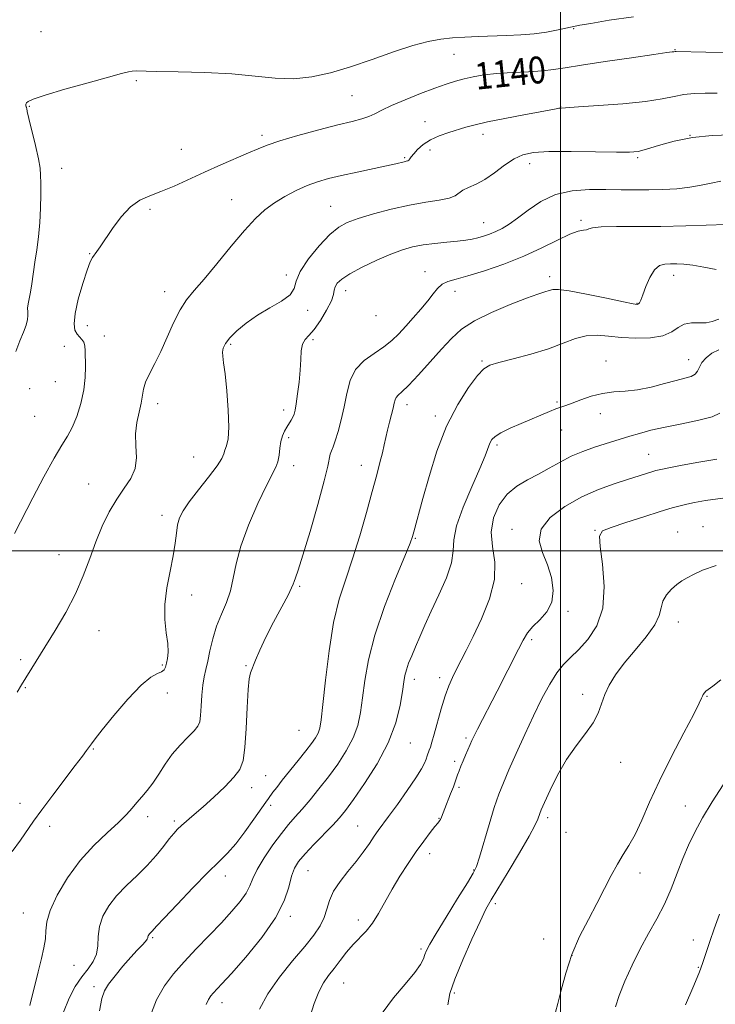
# Model space of a CAD drawing. Extents: x 2077300 to 2080200, y 349800 to 352700.
# Drawn here: x 2078339 to 2078546, y 351365 to 351658 of the extents above; entities that cross this region are included whole.
import ezdxf

# ---------------------------------------------------------------- set-up
doc = ezdxf.new("R2010")
doc.units = 0
doc.header["$MEASUREMENT"] = 0
for name, color, linetype, lineweight in [('32000', 7, 'Continuous', 0), ('DTM SPOT ELEVATION', 2, 'Continuous', 13), ('INDEX CONTOUR', 41, 'Continuous', 13), ('INDEX CONTOUR LABEL', 244, 'Continuous', 0), ('INTERMEDIATE CONTOUR', 44, 'Continuous', 0)]:
    doc.layers.add(name, color=color, linetype=linetype, lineweight=lineweight)
doc.styles.add('Style-ITALICS', font='ITALICS.shx')

msp = doc.modelspace()

# ---------------------------------------------------------------- linework, layer by layer
at = {"layer": '32000', "flags": 128}
for points in [[(2078500, 352500), (2078500, 350000)], [(2077500, 351500), (2080000, 351500)]]:
    msp.add_lwpolyline(points, dxfattribs=at)
at = {"layer": 'DTM SPOT ELEVATION'}
for p in [(2078503.84, 351655.24, 1138.12), (2078345.468, 351654.376, 1136.636), (2078533.98, 351649.02, 1139.92), (2078468.31, 351647.66, 1138.92), (2078373.76, 351639.817, 1138.242), (2078437.96, 351635.33, 1139.02), (2078341.992, 351632.175, 1138.156), (2078500.03, 351632.21, 1141.92), (2078459.65, 351627.62, 1141.22), (2078411.12, 351623.54, 1139.62), (2078476.93, 351623.81, 1142.52), (2078538.5, 351623.6, 1144.02), (2078387.16, 351619.4, 1139.02), (2078453.64, 351616.94, 1141.82), (2078461.13, 351619.21, 1142.52), (2078522.93, 351616.95, 1144.22), (2078351.623, 351613.71, 1138.852), (2078490.8, 351615.12, 1144.62), (2078402.14, 351604.4, 1141.22), (2078431.57, 351602.43, 1143.12), (2078377.87, 351601.59, 1140.32), (2078477.14, 351597.6, 1145.22), (2078506.07, 351598.25, 1147.72), (2078359.9, 351588.4, 1139.92), (2078418.42, 351582.03, 1143.72), (2078459.66, 351582.99, 1147.32), (2078496.77, 351581.55, 1149.52), (2078533.6, 351581.9, 1150.62), (2078382.19, 351577.04, 1141.32), (2078436.01, 351577.32, 1146.62), (2078468.54, 351577.17, 1148.62), (2078522.74, 351573.58, 1149.92), (2078424.77, 351571.55, 1144.22), (2078445.09, 351569.93, 1146.62), (2078359.2, 351566.91, 1140.72), (2078364.24, 351563.84, 1140.72), (2078352.37, 351560.8, 1139.2), (2078401.87, 351561.36, 1144.22), (2078426.32, 351562.78, 1146.32), (2078476.65, 351556.41, 1151.82), (2078513.5, 351556.46, 1153.32), (2078538.06, 351556.8, 1153.22), (2078349.65, 351550.34, 1138.9), (2078342.09, 351548.21, 1138.8), (2078380.17, 351543.76, 1142.52), (2078454.25, 351543.48, 1150.52), (2078498.87, 351544.24, 1153.82), (2078417.66, 351541.9, 1145.52), (2078511.8, 351540.76, 1154.52), (2078343.54, 351539.99, 1139.1), (2078462.77, 351540.06, 1151.62), (2078500.35, 351535.88, 1154.72), (2078419.12, 351533.69, 1146.32), (2078481.08, 351531.44, 1154.32), (2078526.16, 351528.72, 1157.12), (2078390.82, 351527.91, 1142.92), (2078420.59, 351525.36, 1146.52), (2078440.71, 351525.37, 1149.32), (2078359.61, 351519.89, 1141.1), (2078381.44, 351510.59, 1143.5), (2078485.53, 351506.42, 1157.52), (2078510.19, 351506.05, 1159.92), (2078534.81, 351505.64, 1161.22), (2078542.31, 351507.15, 1161.32), (2078456.75, 351503.69, 1152.12), (2078350.82, 351498.87, 1141.2), (2078422.35, 351489.48, 1148.22), (2078488.41, 351490.27, 1156.82), (2078390.26, 351486.81, 1144.6), (2078502.14, 351482.02, 1158.32), (2078362.65, 351476.26, 1142.8), (2078534.99, 351478.79, 1162.62), (2078491.36, 351473.61, 1158.32), (2078339.35, 351467.58, 1141.7), (2078381.55, 351466.08, 1143.8), (2078406.43, 351465.81, 1147.9), (2078456.51, 351461.82, 1154.52), (2078464.05, 351462.26, 1155.52), (2078340.81, 351459.28, 1142.1), (2078383.03, 351457.74, 1144.5), (2078506.54, 351457.28, 1161.6), (2078543.53, 351456.75, 1164.1), (2078422.21, 351446.59, 1148.92), (2078471.85, 351444.34, 1157.72), (2078361.03, 351441.09, 1144.1), (2078455.24, 351442.88, 1154.82), (2078468.43, 351437.39, 1157.62), (2078517.81, 351437.05, 1162.6), (2078412.22, 351433.16, 1148.9), (2078408.11, 351429.58, 1148.6), (2078469.8, 351429.65, 1158.3), (2078339.17, 351424.89, 1143.5), (2078413.78, 351424.3, 1150.42), (2078537.07, 351424.08, 1165.2), (2078377.11, 351420.94, 1146.5), (2078463.85, 351420.43, 1157.92), (2078496.16, 351420.62, 1162.4), (2078348.03, 351418.09, 1144.4), (2078385.07, 351419.61, 1147.7), (2078439.58, 351418.2, 1155.1), (2078501.56, 351416.29, 1162.6), (2078461.04, 351409.9, 1158.6), (2078400.28, 351403.33, 1150.6), (2078424.87, 351404.85, 1154.9), (2078474.14, 351405.06, 1159.9), (2078523.63, 351404.15, 1164.6), (2078480.61, 351395.04, 1162.4), (2078340.17, 351392.31, 1145.2), (2078419.62, 351391.32, 1154.3), (2078439.81, 351390.16, 1157.5), (2078378.66, 351384.93, 1150.2), (2078494.93, 351384.51, 1163.2), (2078539.47, 351384.23, 1167.5), (2078458.45, 351381.57, 1159.7), (2078503.38, 351379.7, 1164.1), (2078355.29, 351376.72, 1146.9), (2078540.91, 351376.12, 1167.9), (2078435.5, 351371.43, 1158.9), (2078361.2, 351370.35, 1149.6), (2078468.33, 351368.51, 1162.3), (2078399.29, 351365.67, 1154.6)]:
    msp.add_point(p, dxfattribs=at)
at = {"layer": 'INDEX CONTOUR'}
for points in [[(2078549.411, 351648.1711, 1140), (2078543.1489, 351648.275, 1140), (2078534.339, 351648.515, 1140), (2078534.083, 351648.507, 1140), (2078533.631, 351648.427, 1140), (2078533.166, 351648.3719, 1140), (2078531.543, 351648.154, 1140), (2078527.703, 351647.61, 1140), (2078521.0981, 351646.649, 1140), (2078513.239, 351645.482, 1140), (2078506.154, 351644.3939, 1140), (2078501.306, 351643.608, 1140), (2078497.906, 351643.091, 1140), (2078494.603, 351642.746, 1140), (2078490.391, 351642.482, 1140), (2078485.636, 351642.228, 1140), (2078481.049, 351641.922, 1140), (2078477.189, 351641.511, 1140), (2078473.997, 351640.997, 1140), (2078471.259, 351640.395, 1140), (2078468.725, 351639.695, 1140), (2078465.982, 351638.795, 1140), (2078462.582, 351637.567, 1140), (2078458.288, 351635.95, 1140), (2078453.716, 351634.154, 1140), (2078449.697, 351632.454, 1140), (2078446.828, 351631.07, 1140), (2078444.7761, 351629.993, 1140), (2078442.974, 351629.156, 1140), (2078440.87, 351628.466, 1140), (2078437.96, 351627.715, 1140), (2078433.753, 351626.668, 1140), (2078428.057, 351625.1809, 1140), (2078421.864, 351623.487, 1140), (2078416.4639, 351621.909, 1140), (2078412.7481, 351620.668, 1140), (2078410.021, 351619.571, 1140), (2078407.187, 351618.324, 1140), (2078398.891, 351614.762, 1140), (2078394.079, 351612.64, 1140), (2078385.005, 351608.466, 1140), (2078381.101, 351606.808, 1140), (2078377.763, 351605.57, 1140), (2078374.821, 351604.278, 1140), (2078372.041, 351602.323, 1140), (2078369.271, 351599.33, 1140), (2078366.688, 351595.855, 1140), (2078363.039, 351590.443, 1140), (2078362.034, 351588.996, 1140), (2078360.749, 351587.237, 1140), (2078360.082, 351585.947, 1140), (2078359.149, 351583.499, 1140), (2078357.8609, 351579.516, 1140), (2078356.53, 351574.822, 1140), (2078355.565, 351570.537, 1140), (2078355.273, 351567.528, 1140), (2078355.5401, 351565.637, 1140), (2078356.146, 351564.45, 1140), (2078356.885, 351563.592, 1140), (2078357.602, 351562.842, 1140), (2078358.15, 351562.0191, 1140), (2078358.433, 351560.948, 1140), (2078358.53, 351559.476, 1140), (2078358.621, 351554.785, 1140), (2078358.5409, 351551.537, 1140), (2078358.132, 351547.829, 1140), (2078357.261, 351543.836, 1140), (2078356.0539, 351539.952, 1140), (2078354.703, 351536.624, 1140), (2078353.312, 351534.048, 1140), (2078351.637, 351531.3991, 1140), (2078349.344, 351527.596, 1140), (2078346.275, 351521.998, 1140), (2078342.981, 351515.712, 1140), (2078337.523, 351505.119, 1140)], [(2078546.305, 351583.681, 1150), (2078542.562, 351584.3641, 1150), (2078539.2859, 351584.974, 1150), (2078536.652, 351585.288, 1150), (2078534.5261, 351585.368, 1150), (2078532.698, 351585.351, 1150), (2078530.9951, 351585.2771, 1150), (2078529.392, 351584.823, 1150), (2078527.901, 351583.568, 1150), (2078526.543, 351581.291, 1150), (2078525.374, 351578.554, 1150), (2078524.458, 351576.115, 1150), (2078523.8341, 351574.556, 1150), (2078523.433, 351573.752, 1150), (2078523.158, 351573.4, 1150), (2078522.787, 351573.274, 1150), (2078521.582, 351573.441, 1150), (2078518.681, 351574.044, 1150), (2078513.639, 351575.13, 1150), (2078507.695, 351576.372, 1150), (2078502.51, 351577.348, 1150), (2078499.316, 351577.742, 1150), (2078497.639, 351577.674, 1150), (2078496.579, 351577.371, 1150), (2078495.301, 351576.977, 1150), (2078493.238, 351576.318, 1150), (2078489.888, 351575.136, 1150), (2078485.018, 351573.268, 1150), (2078479.479, 351570.919, 1150), (2078474.387, 351568.386, 1150), (2078470.551, 351565.865, 1150), (2078467.532, 351563.158, 1150), (2078464.58, 351559.965, 1150), (2078461.1729, 351556.162, 1150), (2078457.693, 351552.317, 1150), (2078454.752, 351549.173, 1150), (2078452.805, 351547.261, 1150), (2078451.695, 351546.259, 1150), (2078451.107, 351545.633, 1150), (2078450.759, 351544.917, 1150), (2078450.487, 351543.905, 1150), (2078450.159, 351542.461, 1150), (2078449.678, 351540.512, 1150), (2078449.104, 351538.249, 1150), (2078448.535, 351535.9261, 1150), (2078448.035, 351533.724, 1150), (2078447.548, 351531.515, 1150), (2078446.986, 351529.098, 1150), (2078446.259, 351526.238, 1150), (2078445.278, 351522.567, 1150), (2078443.951, 351517.683, 1150), (2078442.23, 351511.402, 1150), (2078440.2359, 351504.408, 1150), (2078438.135, 351497.605, 1150), (2078436.077, 351491.574, 1150), (2078434.163, 351485.612, 1150), (2078432.48, 351478.692, 1150), (2078431.101, 351470.248, 1150), (2078430.03, 351461.538, 1150), (2078429.2601, 351454.281, 1150), (2078428.749, 351449.726, 1150), (2078428.341, 351447.259, 1150), (2078427.849, 351445.8, 1150), (2078427.094, 351444.409, 1150), (2078425.933, 351442.716, 1150), (2078424.23, 351440.494, 1150), (2078421.948, 351437.642, 1150), (2078417.193, 351431.757, 1150), (2078415.534, 351429.653, 1150), (2078414.413, 351428.184, 1150), (2078413.0961, 351426.384, 1150), (2078412.3331, 351425.298, 1150), (2078408.775, 351420.162, 1150), (2078406.0689, 351416.38, 1150), (2078403.353, 351412.8389, 1150), (2078400.935, 351410.098, 1150), (2078398.376, 351407.546, 1150), (2078395.056, 351404.284, 1150), (2078390.638, 351399.764, 1150), (2078385.94, 351394.843, 1150), (2078382.067, 351390.732, 1150), (2078379.829, 351388.326, 1150), (2078378.514, 351386.881, 1150), (2078377.685, 351386.0659, 1150), (2078377.471, 351385.789, 1150), (2078377.315, 351385.51, 1150), (2078377.222, 351385.234, 1150), (2078377.163, 351384.942, 1150), (2078376.983, 351384.521, 1150), (2078376.489, 351383.837, 1150), (2078375.526, 351382.767, 1150), (2078374.0731, 351381.219, 1150), (2078372.142, 351379.115, 1150), (2078369.816, 351376.465, 1150), (2078367.464, 351373.647, 1150), (2078365.525, 351371.129, 1150), (2078364.3, 351369.125, 1150), (2078363.544, 351366.828, 1150), (2078362.87, 351363.175, 1150)], [(2078548.263, 351515.703, 1160), (2078543.072, 351514.948, 1160), (2078539.7839, 351514.386, 1160), (2078537.553, 351513.914, 1160), (2078535.567, 351513.42, 1160), (2078533.147, 351512.731, 1160), (2078529.647, 351511.664, 1160), (2078524.7469, 351510.132, 1160), (2078519.428, 351508.436, 1160), (2078514.997, 351506.975, 1160), (2078512.45, 351505.899, 1160), (2078511.545, 351504.368, 1160), (2078511.73, 351501.292, 1160), (2078512.423, 351495.991, 1160), (2078512.932, 351489.419, 1160), (2078512.536, 351482.937, 1160), (2078510.758, 351477.646, 1160), (2078508.093, 351473.593, 1160), (2078505.281, 351470.566, 1160), (2078502.894, 351468.285, 1160), (2078500.84, 351466.204, 1160), (2078498.861, 351463.7131, 1160), (2078496.744, 351460.321, 1160), (2078494.444, 351456.032, 1160), (2078491.961, 351450.9679, 1160), (2078489.341, 351445.344, 1160), (2078486.806, 351439.741, 1160), (2078484.623, 351434.831, 1160), (2078482.964, 351431.015, 1160), (2078481.616, 351427.615, 1160), (2078480.272, 351423.682, 1160), (2078478.723, 351418.6239, 1160), (2078475.869, 351408.882, 1160), (2078474.985, 351406.163, 1160), (2078474.002, 351404.103, 1160), (2078472.255, 351401.231, 1160), (2078469.3431, 351396.561, 1160), (2078465.929, 351391.055, 1160), (2078462.94, 351386.1651, 1160), (2078461.0739, 351382.978, 1160), (2078460.12, 351381.137, 1160), (2078459.637, 351379.921, 1160), (2078459.186, 351378.674, 1160), (2078458.324, 351377, 1160), (2078456.609, 351374.567, 1160), (2078453.783, 351371.156, 1160), (2078450.328, 351367.017, 1160), (2078446.912, 351362.512, 1160)]]:
    msp.add_polyline3d(points, dxfattribs=at)
at = {"layer": 'INTERMEDIATE CONTOUR'}
for points in [[(2078521.69, 351658.8311, 1138), (2078514.462, 351657.7871, 1138), (2078508.946, 351656.8581, 1138), (2078505.751, 351656.289, 1138), (2078504.303, 351656.0149, 1138), (2078498.7851, 351654.834, 1138), (2078495.764, 351654.276, 1138), (2078492.147, 351653.775, 1138), (2078488.1091, 351653.431, 1138), (2078483.845, 351653.218, 1138), (2078475.426, 351652.9469, 1138), (2078471.504, 351652.787, 1138), (2078467.825, 351652.557, 1138), (2078464.323, 351652.185, 1138), (2078460.5571, 351651.487, 1138), (2078455.991, 351650.249, 1138), (2078450.288, 351648.361, 1138), (2078443.902, 351646.12, 1138), (2078437.482, 351643.927, 1138), (2078431.535, 351642.135, 1138), (2078425.98, 351640.909, 1138), (2078420.591, 351640.366, 1138), (2078415.105, 351640.543, 1138), (2078409.116, 351641.15, 1138), (2078402.179, 351641.815, 1138), (2078394.165, 351642.247, 1138), (2078386.198, 351642.468, 1138), (2078379.713, 351642.58, 1138), (2078373.698, 351642.7019, 1138), (2078372.588, 351642.659, 1138), (2078371.442, 351642.468, 1138), (2078369.369, 351641.948, 1138), (2078365.502, 351640.889, 1138), (2078359.422, 351639.198, 1138), (2078352.517, 351637.238, 1138), (2078346.624, 351635.4901, 1138), (2078343.126, 351634.318, 1138), (2078341.587, 351633.62, 1138), (2078341.115, 351633.182, 1138), (2078340.959, 351632.824, 1138), (2078340.928, 351632.517, 1138), (2078340.968, 351632.267, 1138), (2078341.035, 351632.0769, 1138), (2078341.102, 351631.924, 1138), (2078341.147, 351631.782, 1138), (2078341.182, 351631.525, 1138), (2078341.352, 351630.645, 1138), (2078341.835, 351628.536, 1138), (2078343.775, 351620.514, 1138), (2078344.665, 351616.567, 1138), (2078345.15, 351613.8249, 1138), (2078345.318, 351611.717, 1138), (2078345.344, 351609.3329, 1138), (2078345.356, 351605.991, 1138), (2078345.306, 351601.927, 1138), (2078345.103, 351597.606, 1138), (2078344.69, 351593.422, 1138), (2078344.148, 351589.475, 1138), (2078343.591, 351585.794, 1138), (2078342.687, 351579.43, 1138), (2078342.291, 351576.9221, 1138), (2078341.903, 351574.948, 1138), (2078341.588, 351573.413, 1138), (2078341.434, 351572.18, 1138), (2078341.475, 351571.108, 1138), (2078341.548, 351570.0261, 1138), (2078341.436, 351568.754, 1138), (2078340.973, 351567.13, 1138), (2078340.189, 351565.055, 1138), (2078339.163, 351562.444, 1138), (2078337.995, 351559.296, 1138)], [(2078546.531, 351636.061, 1142), (2078543.011, 351636.0871, 1142), (2078539.715, 351635.991, 1142), (2078536.658, 351635.687, 1142), (2078533.717, 351635.127, 1142), (2078530.199, 351634.402, 1142), (2078525.273, 351633.639, 1142), (2078518.534, 351632.948, 1142), (2078511.292, 351632.385, 1142), (2078505.283, 351631.988, 1142), (2078500.192, 351631.675, 1142), (2078499.467, 351631.597, 1142), (2078498.621, 351631.448, 1142), (2078493.874, 351630.553, 1142), (2078489.046, 351629.664, 1142), (2078483.43, 351628.608, 1142), (2078478.285, 351627.574, 1142), (2078474.543, 351626.7041, 1142), (2078471.815, 351625.945, 1142), (2078466.698, 351624.358, 1142), (2078463.897, 351623.376, 1142), (2078461.289, 351622.192, 1142), (2078459.13, 351620.799, 1142), (2078457.463, 351619.363, 1142), (2078456.281, 351618.097, 1142), (2078455.548, 351617.167, 1142), (2078455.1201, 351616.548, 1142), (2078454.8229, 351616.17, 1142), (2078454.503, 351615.957, 1142), (2078454.075, 351615.827, 1142), (2078453.469, 351615.694, 1142), (2078450.963, 351615.096, 1142), (2078448.248, 351614.495, 1142), (2078439.429, 351612.636, 1142), (2078434.8121, 351611.631, 1142), (2078430.98, 351610.716, 1142), (2078427.72, 351609.771, 1142), (2078424.607, 351608.625, 1142), (2078421.324, 351607.151, 1142), (2078417.995, 351605.407, 1142), (2078414.8549, 351603.495, 1142), (2078412.027, 351601.427, 1142), (2078409.194, 351598.842, 1142), (2078405.926, 351595.288, 1142), (2078401.971, 351590.552, 1142), (2078397.779, 351585.382, 1142), (2078393.974, 351580.767, 1142), (2078391.021, 351577.38, 1142), (2078388.739, 351574.647, 1142), (2078386.786, 351571.681, 1142), (2078384.881, 351567.845, 1142), (2078382.978, 351563.504, 1142), (2078381.092, 351559.275, 1142), (2078379.269, 351555.655, 1142), (2078377.677, 351552.661, 1142), (2078376.517, 351550.188, 1142), (2078375.901, 351548.098, 1142), (2078375.225, 351543.9, 1142), (2078374.606, 351541.229, 1142), (2078373.9419, 351538.145, 1142), (2078373.566, 351534.773, 1142), (2078373.656, 351531.248, 1142), (2078373.8, 351527.751, 1142), (2078373.435, 351524.474, 1142), (2078372.157, 351521.518, 1142), (2078370.198, 351518.613, 1142), (2078367.95, 351515.402, 1142), (2078365.743, 351511.609, 1142), (2078363.663, 351507.3, 1142), (2078361.735, 351502.626, 1142), (2078359.932, 351497.71, 1142), (2078358.012, 351492.57, 1142), (2078355.686, 351487.192, 1142), (2078352.783, 351481.638, 1142), (2078349.627, 351476.252, 1142), (2078339.65, 351460.097, 1142), (2078338.305, 351457.994, 1142)], [(2078550.586, 351623.685, 1144), (2078545.091, 351623.467, 1144), (2078539.233, 351622.867, 1144), (2078533.783, 351621.79, 1144), (2078529.121, 351620.515, 1144), (2078525.533, 351619.416, 1144), (2078523.026, 351618.7801, 1144), (2078520.496, 351618.541, 1144), (2078516.562, 351618.546, 1144), (2078510.362, 351618.6489, 1144), (2078503.105, 351618.739, 1144), (2078496.52, 351618.712, 1144), (2078491.894, 351618.451, 1144), (2078488.74, 351617.786, 1144), (2078486.131, 351616.538, 1144), (2078483.33, 351614.6361, 1144), (2078480.368, 351612.452, 1144), (2078477.465, 351610.47, 1144), (2078474.827, 351609.05, 1144), (2078472.595, 351608.059, 1144), (2078470.896, 351607.24, 1144), (2078468.577, 351605.564, 1144), (2078466.794, 351604.834, 1144), (2078463.877, 351604.25, 1144), (2078459.892, 351603.645, 1144), (2078455.045, 351602.805, 1144), (2078449.63, 351601.5909, 1144), (2078444.291, 351600.183, 1144), (2078439.756, 351598.838, 1144), (2078436.499, 351597.6771, 1144), (2078433.976, 351596.274, 1144), (2078431.387, 351594.066, 1144), (2078428.201, 351590.718, 1144), (2078424.972, 351586.797, 1144), (2078422.523, 351583.096, 1144), (2078421.359, 351580.219, 1144), (2078420.721, 351578.008, 1144), (2078419.5291, 351576.112, 1144), (2078417.001, 351574.231, 1144), (2078413.536, 351572.247, 1144), (2078409.827, 351570.088, 1144), (2078406.473, 351567.739, 1144), (2078403.695, 351565.39, 1144), (2078401.62, 351563.289, 1144), (2078400.321, 351561.613, 1144), (2078399.658, 351560.27, 1144), (2078399.437, 351559.096, 1144), (2078399.492, 351557.844, 1144), (2078399.752, 351555.909, 1144), (2078400.172, 351552.6, 1144), (2078400.682, 351547.566, 1144), (2078401.115, 351541.821, 1144), (2078401.281, 351536.722, 1144), (2078401.058, 351533.294, 1144), (2078400.608, 351531.25, 1144), (2078400.16, 351529.9749, 1144), (2078399.821, 351528.876, 1144), (2078399.202, 351527.452, 1144), (2078397.789, 351525.227, 1144), (2078395.286, 351521.932, 1144), (2078392.27, 351518.133, 1144), (2078389.535, 351514.607, 1144), (2078387.695, 351511.916, 1144), (2078386.64, 351509.78, 1144), (2078386.078, 351507.705, 1144), (2078385.73, 351505.255, 1144), (2078385.368, 351502.224, 1144), (2078384.771, 351498.462, 1144), (2078383.828, 351493.922, 1144), (2078382.845, 351488.96, 1144), (2078382.234, 351484.036, 1144), (2078382.273, 351479.5451, 1144), (2078382.701, 351475.638, 1144), (2078383.122, 351472.402, 1144), (2078383.228, 351469.886, 1144), (2078383.071, 351467.98, 1144), (2078382.7921, 351466.538, 1144), (2078382.483, 351465.428, 1144), (2078382.033, 351464.596, 1144), (2078381.282, 351464.007, 1144), (2078380.055, 351463.502, 1144), (2078378.115, 351462.436, 1144), (2078375.212, 351460.04, 1144), (2078371.293, 351455.899, 1144), (2078367.109, 351451.012, 1144), (2078363.612, 351446.728, 1144), (2078361.495, 351444.054, 1144), (2078360.4149, 351442.617, 1144), (2078359.002, 351440.622, 1144), (2078357.728, 351438.907, 1144), (2078355.61, 351436.112, 1144), (2078348.9251, 351427.344, 1144), (2078345.669, 351422.991, 1144), (2078343.248, 351419.626, 1144), (2078339.339, 351413.991, 1144), (2078336.901, 351410.564, 1144)], [(2078547.639, 351609.929, 1146), (2078544.751, 351609.375, 1146), (2078541.764, 351608.706, 1146), (2078538.433, 351608.094, 1146), (2078534.595, 351607.674, 1146), (2078530.432, 351607.436, 1146), (2078526.211, 351607.333, 1146), (2078522.111, 351607.319, 1146), (2078517.957, 351607.362, 1146), (2078513.486, 351607.428, 1146), (2078508.545, 351607.432, 1146), (2078503.414, 351607.0601, 1146), (2078498.485, 351605.947, 1146), (2078494.087, 351603.89, 1146), (2078490.304, 351601.341, 1146), (2078487.161, 351598.918, 1146), (2078484.639, 351597.104, 1146), (2078482.556, 351595.834, 1146), (2078480.689, 351594.912, 1146), (2078478.859, 351594.169, 1146), (2078477.061, 351593.564, 1146), (2078475.336, 351593.0859, 1146), (2078473.662, 351592.716, 1146), (2078471.769, 351592.412, 1146), (2078469.329, 351592.124, 1146), (2078466.1441, 351591.807, 1146), (2078462.56, 351591.432, 1146), (2078459.057, 351590.971, 1146), (2078455.953, 351590.376, 1146), (2078452.918, 351589.512, 1146), (2078449.461, 351588.217, 1146), (2078445.301, 351586.418, 1146), (2078440.999, 351584.371, 1146), (2078437.329, 351582.416, 1146), (2078434.88, 351580.819, 1146), (2078433.508, 351579.545, 1146), (2078432.888, 351578.484, 1146), (2078432.6759, 351577.484, 1146), (2078432.455, 351576.213, 1146), (2078431.793, 351574.294, 1146), (2078430.398, 351571.5331, 1146), (2078428.55, 351568.466, 1146), (2078426.673, 351565.81, 1146), (2078425.118, 351564.06, 1146), (2078423.965, 351562.819, 1146), (2078423.219, 351561.466, 1146), (2078422.855, 351559.4999, 1146), (2078422.6959, 351556.89, 1146), (2078422.532, 351553.721, 1146), (2078422.206, 351550.156, 1146), (2078421.775, 351546.652, 1146), (2078421.353, 351543.741, 1146), (2078421.017, 351541.802, 1146), (2078420.708, 351540.592, 1146), (2078420.332, 351539.712, 1146), (2078419.822, 351538.83, 1146), (2078418.529, 351536.809, 1146), (2078417.852, 351535.627, 1146), (2078417.244, 351534.239, 1146), (2078416.775, 351532.548, 1146), (2078416.481, 351530.524, 1146), (2078416.245, 351528.4009, 1146), (2078415.911, 351526.479, 1146), (2078415.313, 351524.8539, 1146), (2078412.466, 351519.401, 1146), (2078409.923, 351514.075, 1146), (2078407.146, 351507.67, 1146), (2078404.826, 351501.382, 1146), (2078403.44, 351496.148, 1146), (2078402.628, 351491.851, 1146), (2078401.818, 351488.113, 1146), (2078400.588, 351484.596, 1146), (2078399.103, 351481.125, 1146), (2078397.675, 351477.564, 1146), (2078396.549, 351473.858, 1146), (2078395.694, 351470.273, 1146), (2078395.012, 351467.157, 1146), (2078394.425, 351464.707, 1146), (2078393.931, 351462.53, 1146), (2078393.549, 351460.0831, 1146), (2078393.285, 351457.021, 1146), (2078393.093, 351453.79, 1146), (2078392.914, 351451.03, 1146), (2078392.6571, 351449.179, 1146), (2078392.094, 351447.861, 1146), (2078390.9651, 351446.496, 1146), (2078389.116, 351444.622, 1146), (2078386.819, 351442.249, 1146), (2078384.457, 351439.507, 1146), (2078382.33, 351436.547, 1146), (2078380.434, 351433.602, 1146), (2078378.684, 351430.927, 1146), (2078377.016, 351428.707, 1146), (2078375.436, 351426.841, 1146), (2078373.969, 351425.159, 1146), (2078372.568, 351423.479, 1146), (2078370.885, 351421.57, 1146), (2078368.497, 351419.188, 1146), (2078365.139, 351416.13, 1146), (2078361.162, 351412.355, 1146), (2078357.072, 351407.86, 1146), (2078353.34, 351402.756, 1146), (2078350.283, 351397.603, 1146), (2078348.18, 351393.072, 1146), (2078347.175, 351389.638, 1146), (2078346.87, 351386.981, 1146), (2078346.727, 351384.58, 1146), (2078346.311, 351381.957, 1146), (2078345.575, 351378.783, 1146), (2078344.57, 351374.771, 1146), (2078342.154, 351364.801, 1146)], [(2078549.352, 351596.9971, 1148), (2078537.208, 351596.634, 1148), (2078529.789, 351596.481, 1148), (2078522.686, 351596.446, 1148), (2078516.569, 351596.441, 1148), (2078512.056, 351596.341, 1148), (2078509.517, 351596.066, 1148), (2078508.344, 351595.722, 1148), (2078507.686, 351595.461, 1148), (2078506.783, 351595.339, 1148), (2078505.24, 351595.042, 1148), (2078502.753, 351594.157, 1148), (2078499.108, 351592.413, 1148), (2078494.449, 351590.081, 1148), (2078489.009, 351587.574, 1148), (2078483.099, 351585.251, 1148), (2078477.339, 351583.283, 1148), (2078472.428, 351581.792, 1148), (2078468.878, 351580.819, 1148), (2078466.462, 351580.094, 1148), (2078464.766, 351579.267, 1148), (2078463.401, 351578.0491, 1148), (2078462.063, 351576.398, 1148), (2078460.475, 351574.332, 1148), (2078458.45, 351571.906, 1148), (2078456.17, 351569.32, 1148), (2078453.911, 351566.8109, 1148), (2078451.851, 351564.559, 1148), (2078449.777, 351562.525, 1148), (2078447.38, 351560.614, 1148), (2078444.493, 351558.704, 1148), (2078441.522, 351556.559, 1148), (2078439.018, 351553.916, 1148), (2078437.374, 351550.6, 1148), (2078436.356, 351546.806, 1148), (2078435.572, 351542.818, 1148), (2078434.7131, 351538.925, 1148), (2078433.809, 351535.443, 1148), (2078432.972, 351532.694, 1148), (2078432.295, 351530.877, 1148), (2078431.792, 351529.705, 1148), (2078431.462, 351528.767, 1148), (2078430.779, 351525.216, 1148), (2078429.705, 351520.769, 1148), (2078427.786, 351513.76, 1148), (2078425.467, 351505.729, 1148), (2078423.359, 351498.72, 1148), (2078421.939, 351494.281, 1148), (2078421.129, 351491.978, 1148), (2078420.716, 351490.883, 1148), (2078420.454, 351490.114, 1148), (2078419.982, 351488.976, 1148), (2078418.908, 351486.8239, 1148), (2078414.623, 351478.822, 1148), (2078412.3331, 351474.345, 1148), (2078410.552, 351470.499, 1148), (2078409.276, 351467.452, 1148), (2078407.7769, 351463.714, 1148), (2078407.357, 351461.919, 1148), (2078407.044, 351458.716, 1148), (2078406.76, 351453.414, 1148), (2078406.452, 351447.146, 1148), (2078406.074, 351441.499, 1148), (2078405.533, 351437.635, 1148), (2078404.549, 351435.009, 1148), (2078402.793, 351432.654, 1148), (2078400.09, 351429.837, 1148), (2078396.861, 351426.768, 1148), (2078393.681, 351423.893, 1148), (2078391.013, 351421.564, 1148), (2078387.2709, 351418.348, 1148), (2078386.022, 351417.184, 1148), (2078384.897, 351415.962, 1148), (2078383.598, 351414.343, 1148), (2078381.879, 351412.087, 1148), (2078379.696, 351409.35, 1148), (2078377.049, 351406.387, 1148), (2078374.002, 351403.407, 1148), (2078370.847, 351400.43, 1148), (2078367.938, 351397.425, 1148), (2078365.576, 351394.377, 1148), (2078363.86, 351391.315, 1148), (2078362.837, 351388.279, 1148), (2078362.464, 351385.321, 1148), (2078362.3369, 351382.5349, 1148), (2078361.9569, 351380.021, 1148), (2078360.949, 351377.817, 1148), (2078359.413, 351375.6871, 1148), (2078357.573, 351373.329, 1148), (2078355.637, 351370.477, 1148), (2078353.7651, 351367.007, 1148), (2078352.106, 351362.832, 1148)], [(2078547.013, 351568.873, 1152), (2078545.042, 351568.225, 1152), (2078543.298, 351567.834, 1152), (2078541.19, 351567.791, 1152), (2078538.883, 351567.786, 1152), (2078536.7321, 351567.413, 1152), (2078534.931, 351566.41, 1152), (2078533.0351, 351565.099, 1152), (2078530.44, 351563.95, 1152), (2078526.75, 351563.33, 1152), (2078522.4099, 351563.204, 1152), (2078518.072, 351563.434, 1152), (2078514.244, 351563.849, 1152), (2078510.843, 351564.1419, 1152), (2078507.637, 351563.973, 1152), (2078504.378, 351563.107, 1152), (2078500.74, 351561.723, 1152), (2078496.377, 351560.103, 1152), (2078491.171, 351558.505, 1152), (2078485.9059, 351557.088, 1152), (2078481.592, 351555.984, 1152), (2078478.9, 351555.186, 1152), (2078477.147, 351554.1271, 1152), (2078475.312, 351552.102, 1152), (2078472.632, 351548.547, 1152), (2078469.38, 351543.482, 1152), (2078466.092, 351537.07, 1152), (2078463.215, 351529.626, 1152), (2078460.854, 351522.082, 1152), (2078459.031, 351515.524, 1152), (2078456.356, 351505.691, 1152), (2078455.949, 351504.302, 1152), (2078455.21, 351502.316, 1152), (2078453.612, 351498.419, 1152), (2078450.862, 351491.774, 1152), (2078447.598, 351483.4429, 1152), (2078444.692, 351474.959, 1152), (2078442.8031, 351467.573, 1152), (2078441.741, 351461.391, 1152), (2078441.1, 351456.234, 1152), (2078440.499, 351451.893, 1152), (2078439.651, 351448.044, 1152), (2078438.292, 351444.3369, 1152), (2078436.248, 351440.501, 1152), (2078433.696, 351436.599, 1152), (2078430.902, 351432.776, 1152), (2078428.107, 351429.174, 1152), (2078425.46, 351425.92, 1152), (2078423.087, 351423.141, 1152), (2078421.0389, 351420.853, 1152), (2078419.086, 351418.638, 1152), (2078416.924, 351415.9711, 1152), (2078414.382, 351412.52, 1152), (2078411.823, 351408.732, 1152), (2078409.739, 351405.254, 1152), (2078408.444, 351402.546, 1152), (2078407.537, 351400.341, 1152), (2078406.435, 351398.186, 1152), (2078404.667, 351395.702, 1152), (2078402.1899, 351392.785, 1152), (2078399.072, 351389.405, 1152), (2078395.432, 351385.588, 1152), (2078391.603, 351381.594, 1152), (2078387.969, 351377.7431, 1152), (2078384.831, 351374.211, 1152), (2078382.156, 351370.613, 1152), (2078379.827, 351366.42, 1152), (2078377.76, 351361.325, 1152)], [(2078547.071, 351559.793, 1154), (2078544.998, 351558.738, 1154), (2078543.275, 351557.415, 1154), (2078542.024, 351556, 1154), (2078541.282, 351554.652, 1154), (2078540.751, 351553.47, 1154), (2078540.053, 351552.536, 1154), (2078538.849, 351551.882, 1154), (2078536.977, 351551.332, 1154), (2078534.317, 351550.659, 1154), (2078530.84, 351549.719, 1154), (2078526.89, 351548.71, 1154), (2078522.9051, 351547.909, 1154), (2078519.223, 351547.494, 1154), (2078515.786, 351547.234, 1154), (2078512.441, 351546.796, 1154), (2078509.106, 351545.951, 1154), (2078506, 351544.893, 1154), (2078503.414, 351543.919, 1154), (2078501.524, 351543.243, 1154), (2078500.039, 351542.742, 1154), (2078498.554, 351542.208, 1154), (2078496.719, 351541.47, 1154), (2078488.286, 351537.882, 1154), (2078484.976, 351536.428, 1154), (2078482.238, 351535.106, 1154), (2078480.491, 351534.033, 1154), (2078479.52, 351533.061, 1154), (2078478.949, 351531.981, 1154), (2078477.534, 351528.198, 1154), (2078475.9741, 351524.453, 1154), (2078473.569, 351519.043, 1154), (2078470.965, 351512.931, 1154), (2078469.006, 351507.3809, 1154), (2078468.244, 351503.277, 1154), (2078468.059, 351499.975, 1154), (2078467.535, 351496.452, 1154), (2078466.009, 351491.968, 1154), (2078463.81, 351486.937, 1154), (2078461.52, 351482.057, 1154), (2078459.604, 351477.882, 1154), (2078458.064, 351474.3891, 1154), (2078456.787, 351471.409, 1154), (2078455.687, 351468.801, 1154), (2078454.78, 351466.538, 1154), (2078454.108, 351464.618, 1154), (2078453.678, 351462.941, 1154), (2078453.3479, 351461, 1154), (2078452.94, 351458.187, 1154), (2078452.248, 351454.059, 1154), (2078450.9601, 351448.8289, 1154), (2078448.735, 351442.874, 1154), (2078445.431, 351436.629, 1154), (2078441.69, 351430.764, 1154), (2078438.353, 351426.007, 1154), (2078436.001, 351422.818, 1154), (2078434.186, 351420.584, 1154), (2078432.199, 351418.424, 1154), (2078426.611, 351412.666, 1154), (2078423.968, 351409.866, 1154), (2078422.07, 351407.628, 1154), (2078420.807, 351405.586, 1154), (2078419.931, 351403.196, 1154), (2078419.123, 351400.003, 1154), (2078417.78, 351395.892, 1154), (2078415.228, 351390.838, 1154), (2078411.1071, 351384.982, 1154), (2078406.311, 351379.143, 1154), (2078402.047, 351374.3111, 1154), (2078399.232, 351371.204, 1154), (2078396.677, 351368.456, 1154), (2078395.945, 351367.611, 1154), (2078395.266, 351366.571, 1154), (2078394.5631, 351365.035, 1154)], [(2078547.308, 351540.909, 1156), (2078545.046, 351539.876, 1156), (2078541.0741, 351538.83, 1156), (2078536.077, 351537.81, 1156), (2078531.063, 351536.813, 1156), (2078526.84, 351535.84, 1156), (2078523.415, 351534.918, 1156), (2078520.598, 351534.079, 1156), (2078513.201, 351531.7819, 1156), (2078510.0769, 351530.788, 1156), (2078506.625, 351529.573, 1156), (2078503.1299, 351528.104, 1156), (2078499.807, 351526.38, 1156), (2078496.607, 351524.5379, 1156), (2078493.4151, 351522.749, 1156), (2078490.167, 351521.0899, 1156), (2078487.003, 351519.264, 1156), (2078484.112, 351516.88, 1156), (2078481.697, 351513.662, 1156), (2078480.016, 351509.797, 1156), (2078479.336, 351505.587, 1156), (2078479.719, 351501.243, 1156), (2078480.382, 351496.612, 1156), (2078480.336, 351491.4499, 1156), (2078478.884, 351485.669, 1156), (2078476.504, 351479.802, 1156), (2078473.966, 351474.538, 1156), (2078471.888, 351470.392, 1156), (2078468.954, 351464.629, 1156), (2078467.799, 351462.324, 1156), (2078466.715, 351459.872, 1156), (2078465.623, 351456.847, 1156), (2078464.478, 351453.02, 1156), (2078462.424, 351445.469, 1156), (2078461.728, 351443.1, 1156), (2078461.243, 351441.646, 1156), (2078460.895, 351440.689, 1156), (2078460.337, 351439.029, 1156), (2078460.004, 351438.079, 1156), (2078459.514, 351436.877, 1156), (2078458.593, 351435.115, 1156), (2078456.929, 351432.441, 1156), (2078454.371, 351428.71, 1156), (2078451.44, 351424.604, 1156), (2078448.82, 351421.008, 1156), (2078445.738, 351416.819, 1156), (2078444.564, 351415.143, 1156), (2078443.111, 351412.995, 1156), (2078441.307, 351410.411, 1156), (2078439.159, 351407.573, 1156), (2078436.738, 351404.642, 1156), (2078434.374, 351401.703, 1156), (2078432.463, 351398.821, 1156), (2078431.261, 351396.054, 1156), (2078430.477, 351393.414, 1156), (2078429.677, 351390.903, 1156), (2078428.47, 351388.458, 1156), (2078426.611, 351385.743, 1156), (2078423.897, 351382.354, 1156), (2078420.281, 351378.042, 1156), (2078416.361, 351373.166, 1156), (2078412.893, 351368.239, 1156), (2078410.443, 351363.672, 1156)], [(2078546.43, 351527.298, 1158), (2078541.08, 351526.379, 1158), (2078536.1, 351525.453, 1158), (2078532.185, 351524.687, 1158), (2078529.784, 351524.189, 1158), (2078528.359, 351523.843, 1158), (2078527.125, 351523.477, 1158), (2078519.8561, 351521.202, 1158), (2078515.89, 351519.93, 1158), (2078511.296, 351518.254, 1158), (2078506.305, 351516.0331, 1158), (2078501.255, 351513.19, 1158), (2078496.92, 351509.913, 1158), (2078494.184, 351506.454, 1158), (2078493.621, 351503.007, 1158), (2078494.575, 351499.517, 1158), (2078496.079, 351495.872, 1158), (2078497.285, 351492.027, 1158), (2078497.8081, 351488.221, 1158), (2078497.379, 351484.76, 1158), (2078495.878, 351481.876, 1158), (2078493.785, 351479.493, 1158), (2078491.729, 351477.458, 1158), (2078490.166, 351475.576, 1158), (2078488.87, 351473.474, 1158), (2078487.44, 351470.736, 1158), (2078481.068, 351458.264, 1158), (2078475.279, 351447.0031, 1158), (2078474.2689, 351444.981, 1158), (2078473.619, 351443.605, 1158), (2078473.072, 351442.368, 1158), (2078471.705, 351439.192, 1158), (2078470.99, 351437.496, 1158), (2078470.35, 351435.939, 1158), (2078469.805, 351434.563, 1158), (2078469.365, 351433.383, 1158), (2078468.63, 351431.2569, 1158), (2078468.08, 351429.766, 1158), (2078467.276, 351427.717, 1158), (2078465.537, 351423.347, 1158), (2078464.565, 351420.7951, 1158), (2078464.281, 351420.133, 1158), (2078463.988, 351419.654, 1158), (2078463.501, 351419.051, 1158), (2078462.617, 351417.983, 1158), (2078461.1889, 351416.184, 1158), (2078459.294, 351413.687, 1158), (2078457.071, 351410.603, 1158), (2078454.6569, 351407.0539, 1158), (2078452.206, 351403.232, 1158), (2078449.875, 351399.3441, 1158), (2078445.848, 351392.163, 1158), (2078443.986, 351389.239, 1158), (2078442.103, 351386.913, 1158), (2078438.254, 351382.902, 1158), (2078436.315, 351380.605, 1158), (2078434.421, 351378.168, 1158), (2078432.627, 351375.83, 1158), (2078430.976, 351373.723, 1158), (2078429.452, 351371.537, 1158), (2078428.028, 351368.857, 1158), (2078426.681, 351365.388, 1158), (2078425.406, 351361.329, 1158)], [(2078546.27, 351495.666, 1162), (2078542.189, 351494.278, 1162), (2078539.509, 351492.949, 1162), (2078537.583, 351491.934, 1162), (2078536.038, 351491.052, 1162), (2078534.57, 351490.015, 1162), (2078532.978, 351488.605, 1162), (2078531.479, 351486.894, 1162), (2078530.391, 351485.023, 1162), (2078529.856, 351483.063, 1162), (2078529.307, 351480.804, 1162), (2078528.001, 351477.965, 1162), (2078525.446, 351474.391, 1162), (2078522.16, 351470.429, 1162), (2078518.917, 351466.552, 1162), (2078516.336, 351463.126, 1162), (2078514.439, 351460.092, 1162), (2078513.096, 351457.281, 1162), (2078511.132, 351451.75, 1162), (2078509.667, 351448.816, 1162), (2078507.421, 351445.628, 1162), (2078504.652, 351442.049, 1162), (2078501.755, 351437.939, 1162), (2078499.089, 351433.3101, 1162), (2078496.854, 351428.793, 1162), (2078495.211, 351425.173, 1162), (2078494.249, 351423, 1162), (2078493.772, 351421.867, 1162), (2078493.174, 351420.156, 1162), (2078492.353, 351418.346, 1162), (2078490.618, 351415.111, 1162), (2078487.752, 351410.184, 1162), (2078484.388, 351404.577, 1162), (2078479.311, 351396.207, 1162), (2078477.753, 351393.395, 1162), (2078476.012, 351389.806, 1162), (2078473.609, 351384.506, 1162), (2078470.924, 351378.35, 1162), (2078468.553, 351372.64, 1162), (2078466.999, 351368.327, 1162), (2078466.404, 351364.95, 1162)], [(2078547.632, 351461.617, 1164), (2078545.3039, 351459.7539, 1164), (2078543.2319, 351458.226, 1164), (2078542.739, 351457.747, 1164), (2078542.395, 351457.2669, 1164), (2078542.162, 351456.793, 1164), (2078541.922, 351456.185, 1164), (2078541.236, 351454.695, 1164), (2078539.582, 351451.4309, 1164), (2078536.654, 351445.85, 1164), (2078533.005, 351438.835, 1164), (2078529.404, 351431.62, 1164), (2078526.453, 351425.2389, 1164), (2078524.098, 351419.911, 1164), (2078522.121, 351415.656, 1164), (2078520.324, 351412.393, 1164), (2078518.603, 351409.641, 1164), (2078516.875, 351406.82, 1164), (2078515.056, 351403.463, 1164), (2078513.06, 351399.547, 1164), (2078510.795, 351395.16, 1164), (2078508.241, 351390.385, 1164), (2078505.643, 351385.285, 1164), (2078503.314, 351379.915, 1164), (2078501.497, 351374.4289, 1164), (2078500.157, 351369.363, 1164), (2078499.191, 351365.349, 1164), (2078498.507, 351362.828, 1164)], [(2078548.326, 351430.432, 1166), (2078545.073, 351425.321, 1166), (2078542.162, 351420.554, 1166), (2078539.865, 351416.361, 1166), (2078538.027, 351412.471, 1166), (2078536.3841, 351408.489, 1166), (2078534.705, 351404.124, 1166), (2078532.886, 351399.521, 1166), (2078530.857, 351394.931, 1166), (2078528.58, 351390.528, 1166), (2078526.143, 351386.168, 1166), (2078523.663, 351381.628, 1166), (2078521.27, 351376.8, 1166), (2078519.133, 351372.027, 1166), (2078517.431, 351367.768, 1166), (2078516.294, 351364.341, 1166)], [(2078547.216, 351391.896, 1168), (2078545.642, 351387.545, 1168), (2078544.37, 351383.8601, 1168), (2078542.688, 351378.74, 1168), (2078542.195, 351377.3, 1168), (2078541.2589, 351374.773, 1168), (2078540.605, 351373.132, 1168), (2078539.284, 351370.009, 1168), (2078537.118, 351364.971, 1168)]]:
    msp.add_polyline3d(points, dxfattribs=at)

# ---------------------------------------------------------------- texts
at = {"layer": 'INDEX CONTOUR LABEL', "style": 'Style-ITALICS', "width": 0.875}
msp.add_text('1140', height=8, rotation=5.9, dxfattribs=at).set_placement((2078474.893, 351637.096, 1140))

doc.saveas('drawing.dxf')
